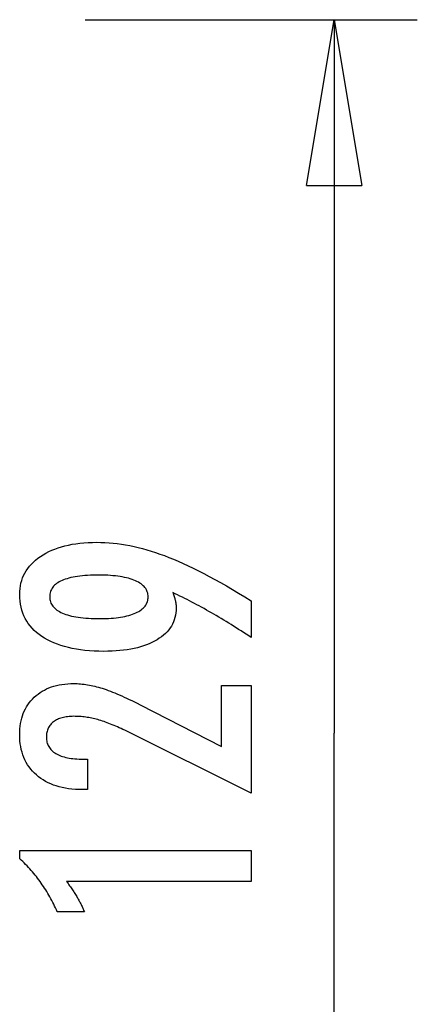
# Model space of a CAD drawing. Extents: x -14.6 to 14.6, y -8.9 to 8.9.
# Drawn here: x 11 to 14.6, y 0 to 8.9 of the extents above; entities that cross this region are included whole.
import ezdxf

# ---------------------------------------------------------------- set-up
doc = ezdxf.new("R2010")
doc.units = 0
doc.layers.get('0').update_dxf_attribs({"linetype": 'CONTINUOUS'})

msp = doc.modelspace()

# ---------------------------------------------------------------- linework, layer by layer
at = {"color": 0}
for points in [[(11.6052, 8.8867), (14.6047, 8.8867)], [(13.6049, 7.387), (13.8548, 8.8867)], [(13.8548, 8.8867), (13.8548, 2.4377)], [(13.8548, 8.8867), (14.1048, 7.387)], [(13.8548, 8.8867), (13.8548, 7.387)], [(13.6049, 7.387), (14.1048, 7.387)], [(12.3961, 3.7084), (12.3961, 3.7084), (12.3977, 3.7035), (12.3995, 3.6987), (12.4011, 3.6939), (12.4029, 3.6892), (12.4044, 3.6844), (12.406, 3.6799), (12.4075, 3.6754), (12.4091, 3.6709), (12.4103, 3.6664), (12.4117, 3.6619), (12.4129, 3.6574), (12.4143, 3.6531), (12.4153, 3.6486), (12.4165, 3.6444), (12.4175, 3.6402), (12.4187, 3.636), (12.4187, 3.636), (12.4194, 3.6317), (12.4203, 3.6275), (12.421, 3.6233), (12.4219, 3.6191), (12.4225, 3.6149), (12.4232, 3.6108), (12.4237, 3.6066), (12.4243, 3.6027), (12.4246, 3.5985), (12.425, 3.5946), (12.4253, 3.5904), (12.4257, 3.5865), (12.4257, 3.5823), (12.426, 3.5784), (12.426, 3.5745), (12.4262, 3.5706), (12.4262, 3.5706), (12.4254, 3.5478), (12.4233, 3.5259), (12.4198, 3.5044), (12.4152, 3.4837), (12.409, 3.4635), (12.4017, 3.444), (12.3928, 3.4251), (12.3828, 3.4068), (12.3711, 3.3891), (12.3584, 3.372), (12.3441, 3.3555), (12.3287, 3.3398), (12.3117, 3.3245), (12.2936, 3.31), (12.2739, 3.2959), (12.2531, 3.2827), (12.2531, 3.2827), (12.2309, 3.2699), (12.2076, 3.258), (12.1833, 3.2469), (12.1581, 3.2367), (12.1317, 3.2272), (12.1042, 3.2186), (12.0757, 3.2108), (12.0463, 3.204), (12.0156, 3.1978), (11.9839, 3.1925), (11.9512, 3.1879), (11.9174, 3.1843), (11.8825, 3.1814), (11.8465, 3.1794), (11.8095, 3.1782), (11.7715, 3.1779), (11.7715, 3.1779), (11.7271, 3.1783), (11.6841, 3.18), (11.6422, 3.1825), (11.6017, 3.1863), (11.5623, 3.1909), (11.5242, 3.1968), (11.4873, 3.2035), (11.4518, 3.2116), (11.4173, 3.2204), (11.3843, 3.2305), (11.3525, 3.2415), (11.3219, 3.2537), (11.2925, 3.2667), (11.2645, 3.281), (11.2377, 3.2963), (11.2122, 3.3128), (11.2122, 3.3128), (11.1879, 3.3301), (11.1653, 3.3483), (11.1441, 3.3673), (11.1247, 3.3872), (11.1066, 3.4078), (11.0903, 3.4294), (11.0754, 3.4518), (11.0623, 3.4752), (11.0504, 3.4992), (11.0403, 3.5242), (11.0317, 3.5499), (11.0247, 3.5767), (11.0191, 3.6042), (11.0153, 3.6326), (11.013, 3.6618), (11.0123, 3.692), (11.0123, 3.692), (11.0129, 3.7186), (11.0151, 3.7447), (11.0188, 3.7699), (11.024, 3.7946), (11.0305, 3.8183), (11.0385, 3.8416), (11.048, 3.8641), (11.0591, 3.886), (11.0714, 3.907), (11.0853, 3.9275), (11.1007, 3.9471), (11.1176, 3.9663), (11.1358, 3.9846), (11.1555, 4.0024), (11.1767, 4.0193), (11.1995, 4.0358), (11.1995, 4.0358), (11.2233, 4.0511), (11.2484, 4.0656), (11.2743, 4.079), (11.3016, 4.0915), (11.3296, 4.1029), (11.3589, 4.1134), (11.3892, 4.1229), (11.4207, 4.1314), (11.4529, 4.1388), (11.4864, 4.1453), (11.5209, 4.1507), (11.5566, 4.1553), (11.593, 4.1587), (11.6308, 4.1612), (11.6695, 4.1627), (11.7094, 4.1633), (11.7094, 4.1633), (11.7457, 4.1627), (11.7824, 4.1613), (11.8192, 4.159), (11.8564, 4.1558), (11.8937, 4.1515), (11.9313, 4.1463), (11.9691, 4.1402), (12.0073, 4.1333), (12.0455, 4.1252), (12.084, 4.1163), (12.1227, 4.1065), (12.1618, 4.0958), (12.2009, 4.084), (12.2403, 4.0713), (12.2799, 4.0577), (12.3199, 4.0433), (12.3199, 4.0433), (12.3602, 4.0275), (12.4019, 4.0106), (12.4446, 3.9923), (12.4887, 3.9728), (12.5336, 3.9518), (12.5798, 3.9296), (12.6271, 3.906), (12.6757, 3.8813), (12.7252, 3.855), (12.7759, 3.8276), (12.8277, 3.7988), (12.8808, 3.7688), (12.9348, 3.7373), (12.9901, 3.7047), (13.0464, 3.6706), (13.104, 3.6355), (13.104, 3.302), (13.104, 3.302), (13.0812, 3.3171), (13.0584, 3.3323), (13.0356, 3.3471), (13.0131, 3.362), (12.9904, 3.3765), (12.9679, 3.391), (12.9454, 3.4052), (12.923, 3.4195), (12.9005, 3.4333), (12.878, 3.4471), (12.8556, 3.4607), (12.8334, 3.4742), (12.8111, 3.4874), (12.7889, 3.5006), (12.7667, 3.5135), (12.7446, 3.5264), (12.7446, 3.5264), (12.7223, 3.539), (12.7001, 3.5515), (12.6779, 3.5638), (12.656, 3.5761), (12.634, 3.5879), (12.6121, 3.5998), (12.5902, 3.6114), (12.5685, 3.623), (12.5466, 3.6341), (12.525, 3.6452), (12.5034, 3.6561), (12.4818, 3.667), (12.4602, 3.6775), (12.4388, 3.688), (12.4174, 3.6982), (12.3961, 3.7084)], [(11.7329, 3.8669), (11.7329, 3.8669), (11.7048, 3.8666), (11.6777, 3.8661), (11.6515, 3.8651), (11.6264, 3.8638), (11.602, 3.862), (11.5787, 3.86), (11.5561, 3.8575), (11.5346, 3.8548), (11.5138, 3.8515), (11.4941, 3.8479), (11.4751, 3.8439), (11.4573, 3.8396), (11.4401, 3.8348), (11.4241, 3.8298), (11.4089, 3.8243), (11.3947, 3.8185), (11.3947, 3.8185), (11.3811, 3.8122), (11.3686, 3.8056), (11.3568, 3.7986), (11.3461, 3.7912), (11.336, 3.7833), (11.3269, 3.7752), (11.3187, 3.7666), (11.3114, 3.7577), (11.3047, 3.7482), (11.2991, 3.7384), (11.2944, 3.7282), (11.2906, 3.7177), (11.2875, 3.7066), (11.2853, 3.6952), (11.284, 3.6834), (11.2837, 3.6713), (11.2837, 3.6713), (11.2841, 3.6591), (11.2855, 3.6474), (11.2877, 3.6361), (11.2909, 3.6253), (11.2949, 3.6146), (11.2999, 3.6045), (11.3057, 3.5947), (11.3125, 3.5854), (11.3201, 3.5762), (11.3287, 3.5676), (11.3381, 3.5593), (11.3485, 3.5515), (11.3597, 3.5438), (11.3719, 3.5367), (11.3849, 3.5299), (11.3989, 3.5236), (11.3989, 3.5236), (11.4135, 3.5174), (11.4292, 3.5119), (11.4456, 3.5066), (11.4631, 3.5019), (11.4813, 3.4973), (11.5004, 3.4933), (11.5204, 3.4896), (11.5413, 3.4865), (11.5628, 3.4835), (11.5854, 3.481), (11.6087, 3.4788), (11.633, 3.4772), (11.658, 3.4758), (11.684, 3.4749), (11.7108, 3.4743), (11.7385, 3.4742), (11.7385, 3.4742), (11.7643, 3.4743), (11.7895, 3.4749), (11.8139, 3.4758), (11.8377, 3.4773), (11.8604, 3.4789), (11.8825, 3.4812), (11.9038, 3.4837), (11.9245, 3.4868), (11.9441, 3.49), (11.9632, 3.4938), (11.9813, 3.4979), (11.9989, 3.5026), (12.0155, 3.5075), (12.0315, 3.5129), (12.0466, 3.5187), (12.0612, 3.525), (12.0612, 3.525), (12.0745, 3.5314), (12.0872, 3.5384), (12.0988, 3.5455), (12.1098, 3.5532), (12.1198, 3.5611), (12.129, 3.5694), (12.1372, 3.578), (12.1448, 3.5871), (12.1512, 3.5963), (12.1569, 3.606), (12.1616, 3.616), (12.1656, 3.6264), (12.1686, 3.637), (12.1709, 3.6481), (12.1722, 3.6594), (12.1727, 3.6713), (12.1727, 3.6713), (12.1722, 3.6827), (12.1709, 3.6939), (12.1686, 3.7048), (12.1655, 3.7154), (12.1614, 3.7255), (12.1565, 3.7353), (12.1506, 3.7448), (12.144, 3.7542), (12.1363, 3.763), (12.1278, 3.7715), (12.1184, 3.7797), (12.1083, 3.7877), (12.097, 3.7951), (12.0851, 3.8024), (12.0721, 3.8094), (12.0584, 3.8161), (12.0584, 3.8161), (12.0435, 3.8221), (12.0281, 3.8279), (12.0119, 3.8332), (11.995, 3.8382), (11.9771, 3.8427), (11.9587, 3.8469), (11.9395, 3.8507), (11.9197, 3.8541), (11.8988, 3.857), (11.8774, 3.8596), (11.8551, 3.8617), (11.8322, 3.8636), (11.8083, 3.865), (11.7839, 3.866), (11.7587, 3.8666), (11.7329, 3.8669)], [(13.104, 1.8965), (11.9619, 2.4643), (11.9619, 2.4643), (11.9451, 2.4722), (11.9286, 2.4801), (11.9123, 2.4875), (11.8962, 2.4948), (11.8802, 2.5017), (11.8646, 2.5085), (11.849, 2.5149), (11.8338, 2.5212), (11.8185, 2.527), (11.8036, 2.5327), (11.7888, 2.538), (11.7742, 2.5432), (11.7597, 2.5479), (11.7456, 2.5525), (11.7315, 2.5566), (11.7178, 2.5607), (11.7178, 2.5607), (11.704, 2.5642), (11.6902, 2.5677), (11.6764, 2.5708), (11.6629, 2.5738), (11.6492, 2.5764), (11.6357, 2.579), (11.6222, 2.5812), (11.6087, 2.5833), (11.5952, 2.5849), (11.5817, 2.5865), (11.5682, 2.5877), (11.5548, 2.5888), (11.5413, 2.5895), (11.5281, 2.5902), (11.5147, 2.5906), (11.5015, 2.5908), (11.5015, 2.5908), (11.4866, 2.5905), (11.4722, 2.5899), (11.4582, 2.5889), (11.4449, 2.5876), (11.4318, 2.5858), (11.4192, 2.5837), (11.407, 2.5812), (11.3955, 2.5784), (11.3841, 2.575), (11.3733, 2.5714), (11.3629, 2.5674), (11.353, 2.5631), (11.3434, 2.5583), (11.3343, 2.5532), (11.3256, 2.5477), (11.3175, 2.5419), (11.3175, 2.5419), (11.3096, 2.5355), (11.3024, 2.5289), (11.2955, 2.5219), (11.2894, 2.5148), (11.2835, 2.5071), (11.2783, 2.4992), (11.2735, 2.491), (11.2694, 2.4825), (11.2655, 2.4735), (11.2624, 2.4643), (11.2596, 2.4548), (11.2575, 2.445), (11.2557, 2.4347), (11.2545, 2.4241), (11.2537, 2.4132), (11.2536, 2.4022), (11.2536, 2.4022), (11.2539, 2.3901), (11.2548, 2.3786), (11.2564, 2.3673), (11.2588, 2.3566), (11.2618, 2.346), (11.2655, 2.336), (11.2699, 2.3262), (11.275, 2.3169), (11.2806, 2.3077), (11.2869, 2.2991), (11.2939, 2.2908), (11.3017, 2.2829), (11.31, 2.2752), (11.319, 2.2679), (11.3287, 2.2609), (11.3392, 2.2545), (11.3392, 2.2545), (11.35, 2.2482), (11.3617, 2.2424), (11.3737, 2.237), (11.3866, 2.2321), (11.3999, 2.2274), (11.414, 2.2233), (11.4287, 2.2195), (11.444, 2.2163), (11.4599, 2.2132), (11.4764, 2.2107), (11.4935, 2.2084), (11.5112, 2.2068), (11.5295, 2.2053), (11.5486, 2.2044), (11.5681, 2.2038), (11.5885, 2.2037), (11.6256, 2.2037), (11.6256, 1.928), (11.58, 1.928), (11.58, 1.928), (11.5471, 1.9284), (11.5152, 1.9299), (11.4841, 1.9324), (11.4541, 1.9362), (11.4248, 1.9408), (11.3965, 1.9465), (11.3691, 1.9532), (11.3428, 1.9612), (11.3171, 1.9699), (11.2924, 1.9798), (11.2686, 1.9907), (11.2458, 2.0027), (11.2237, 2.0156), (11.2026, 2.0297), (11.1824, 2.0448), (11.1633, 2.0612), (11.1633, 2.0612), (11.1448, 2.078), (11.1277, 2.0958), (11.1118, 2.1143), (11.0971, 2.1336), (11.0833, 2.1536), (11.071, 2.1746), (11.0598, 2.1962), (11.0499, 2.2188), (11.0409, 2.242), (11.0333, 2.2661), (11.0267, 2.2909), (11.0216, 2.3166), (11.0174, 2.3429), (11.0145, 2.3702), (11.0127, 2.3982), (11.0123, 2.4271), (11.0123, 2.4271), (11.0127, 2.453), (11.0142, 2.4785), (11.0167, 2.5032), (11.0204, 2.5274), (11.0249, 2.5507), (11.0306, 2.5735), (11.0373, 2.5955), (11.0451, 2.617), (11.0536, 2.6375), (11.0634, 2.6575), (11.0742, 2.6767), (11.0862, 2.6954), (11.0989, 2.7132), (11.1129, 2.7305), (11.1279, 2.747), (11.144, 2.7629), (11.144, 2.7629), (11.1607, 2.7778), (11.1782, 2.7919), (11.1964, 2.805), (11.2154, 2.8172), (11.2351, 2.8282), (11.2556, 2.8384), (11.2769, 2.8476), (11.299, 2.856), (11.3217, 2.8631), (11.3451, 2.8695), (11.3693, 2.8748), (11.3943, 2.8793), (11.4199, 2.8826), (11.4463, 2.8851), (11.4735, 2.8865), (11.5015, 2.8871), (11.5015, 2.8871), (11.5164, 2.8868), (11.5315, 2.8863), (11.5468, 2.8854), (11.5624, 2.8843), (11.5779, 2.8827), (11.5936, 2.8808), (11.6095, 2.8786), (11.6256, 2.8762), (11.6417, 2.8732), (11.658, 2.87), (11.6744, 2.8665), (11.691, 2.8627), (11.7077, 2.8584), (11.7246, 2.8538), (11.7416, 2.8489), (11.7588, 2.8439), (11.7588, 2.8439), (11.776, 2.8381), (11.794, 2.8319), (11.8123, 2.8252), (11.8314, 2.8181), (11.8507, 2.8104), (11.8708, 2.8023), (11.8912, 2.7938), (11.9124, 2.7849), (11.9338, 2.7753), (11.956, 2.7653), (11.9785, 2.7548), (12.0018, 2.744), (12.0254, 2.7326), (12.0497, 2.7207), (12.0744, 2.7084), (12.0998, 2.6957), (12.8354, 2.3166), (12.8354, 2.8707), (13.104, 2.8707), (13.104, 1.8965)], [(13.8548, -4.0114), (13.8548, 2.4377)], [(13.104, 1.0973), (11.4366, 1.0973), (11.4366, 1.0973), (11.4435, 1.0877), (11.4504, 1.0784), (11.457, 1.0691), (11.4637, 1.0599), (11.47, 1.0507), (11.4764, 1.0417), (11.4825, 1.0327), (11.4887, 1.0238), (11.4945, 1.0148), (11.5004, 1.006), (11.5059, 0.9973), (11.5116, 0.9887), (11.5169, 0.98), (11.5223, 0.9715), (11.5274, 0.9631), (11.5325, 0.9548), (11.5325, 0.9548), (11.5372, 0.9464), (11.542, 0.938), (11.5465, 0.9296), (11.5511, 0.9214), (11.5554, 0.913), (11.5598, 0.9049), (11.5639, 0.8968), (11.5681, 0.8887), (11.5719, 0.8806), (11.5758, 0.8725), (11.5794, 0.8644), (11.5831, 0.8564), (11.5865, 0.8483), (11.59, 0.8404), (11.5932, 0.8323), (11.5965, 0.8245), (11.3514, 0.8245), (11.3514, 0.8245), (11.3436, 0.8416), (11.3357, 0.8589), (11.3276, 0.8758), (11.3195, 0.8928), (11.3109, 0.9094), (11.3024, 0.9261), (11.2935, 0.9424), (11.2847, 0.9588), (11.2754, 0.9748), (11.2661, 0.9909), (11.2566, 1.0066), (11.247, 1.0224), (11.237, 1.0378), (11.227, 1.0533), (11.2168, 1.0685), (11.2065, 1.0837), (11.2065, 1.0837), (11.1958, 1.0985), (11.185, 1.1132), (11.1739, 1.1277), (11.1628, 1.1423), (11.1512, 1.1565), (11.1397, 1.1708), (11.1278, 1.1847), (11.1159, 1.1987), (11.1035, 1.2122), (11.0911, 1.2259), (11.0783, 1.2392), (11.0656, 1.2526), (11.0525, 1.2656), (11.0393, 1.2787), (11.0258, 1.2914), (11.0123, 1.3043), (11.0123, 1.3772), (13.104, 1.3772), (13.104, 1.0973)]]:
    msp.add_lwpolyline(points, dxfattribs=at)

doc.saveas('drawing.dxf')
